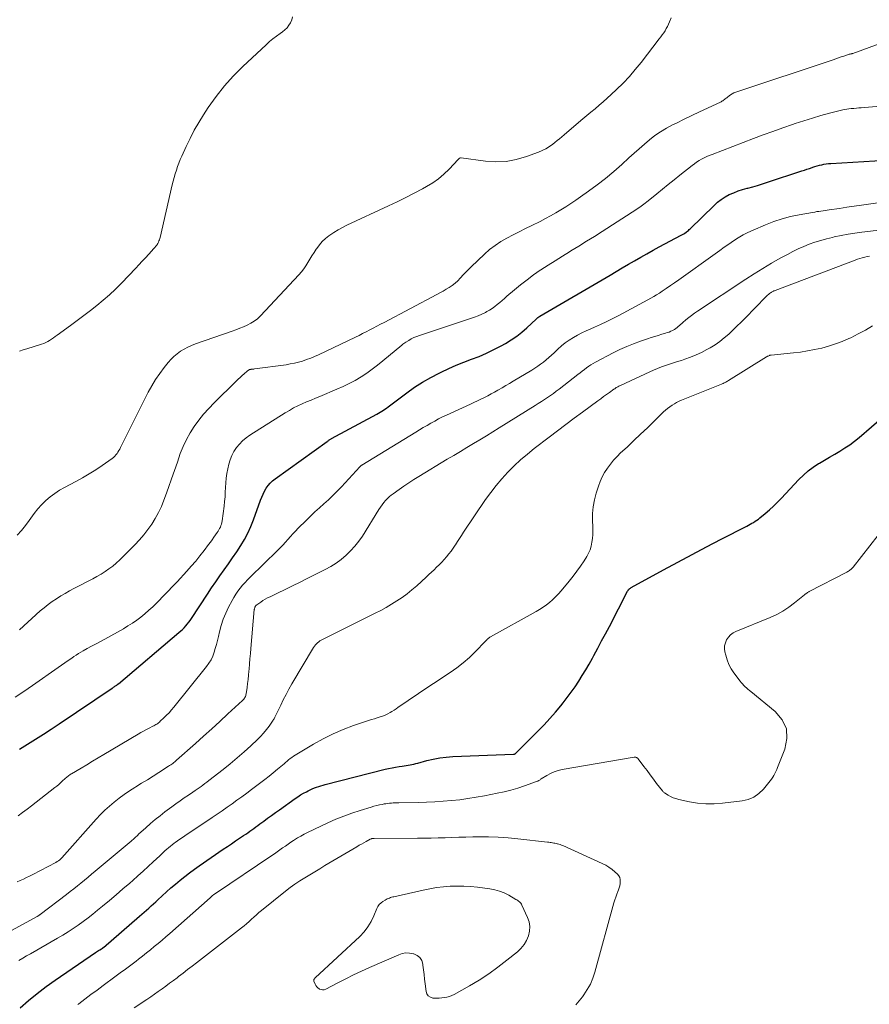
# Model space of a CAD drawing. Units: feet. Extents: x 2025000 to 2030043, y 540000 to 545001.
# Drawn here: x 2026451 to 2026606, y 541278 to 541457 of the extents above; entities that cross this region are included whole.
import ezdxf

# ---------------------------------------------------------------- set-up
doc = ezdxf.new("R2010")
doc.units = ezdxf.units.FT
doc.header["$LTSCALE"] = 100
doc.header["$MEASUREMENT"] = 0
doc.layers.add('CONTOUR INDEX', color=32, linetype='Continuous', lineweight=25)
doc.layers.add('CONTOUR INTERMEDIATE', color=40, linetype='Continuous', lineweight=15)

msp = doc.modelspace()

# ---------------------------------------------------------------- linework, layer by layer
at = {"layer": 'CONTOUR INDEX', "flags": 128}
for points, elevation in [([(2026451.41, 541324.03), (2026452.86, 541324.93), (2026454.31, 541325.83), (2026455.75, 541326.75), (2026457.18, 541327.68), (2026458.6, 541328.62), (2026468.23, 541335.09), (2026468.36, 541335.18), (2026468.49, 541335.27), (2026468.63, 541335.36), (2026468.76, 541335.45), (2026468.89, 541335.54), (2026468.96, 541335.59), (2026469.02, 541335.63), (2026469.08, 541335.68), (2026469.14, 541335.72), (2026469.2, 541335.77), (2026469.27, 541335.82), (2026469.33, 541335.87), (2026469.39, 541335.91), (2026480.42, 541345.22), (2026480.74, 541345.51), (2026481.06, 541345.8), (2026481.35, 541346.11), (2026481.64, 541346.42), (2026481.92, 541346.75), (2026482.19, 541347.09), (2026482.44, 541347.43), (2026482.68, 541347.79), (2026485.61, 541352.23), (2026486.36, 541353.34), (2026487.11, 541354.45), (2026487.87, 541355.55), (2026488.65, 541356.64), (2026488.66, 541356.66), (2026489.43, 541357.74), (2026490.19, 541358.83), (2026490.93, 541359.93), (2026491.67, 541361.04), (2026492.35, 541362.17), (2026492.98, 541363.33), (2026493.52, 541364.53), (2026494.01, 541365.76), (2026495.26, 541369.31), (2026495.47, 541369.87), (2026495.72, 541370.42), (2026495.99, 541370.95), (2026496.29, 541371.47), (2026496.64, 541371.96), (2026497.01, 541372.42), (2026497.44, 541372.82), (2026497.91, 541373.2), (2026507.37, 541379.98), (2026507.47, 541380.05), (2026507.58, 541380.12), (2026507.68, 541380.19), (2026507.78, 541380.26), (2026507.89, 541380.32), (2026508, 541380.39), (2026508.11, 541380.45), (2026508.21, 541380.51), (2026516.45, 541384.96), (2026516.75, 541385.13), (2026517.05, 541385.3), (2026517.34, 541385.49), (2026517.63, 541385.68), (2026517.91, 541385.87), (2026518.19, 541386.07), (2026518.47, 541386.27), (2026518.75, 541386.48), (2026521.9, 541388.85), (2026523.3, 541389.84), (2026524.74, 541390.77), (2026526.23, 541391.62), (2026527.75, 541392.41), (2026528.17, 541392.61), (2026529.52, 541393.24), (2026530.89, 541393.84), (2026532.27, 541394.4), (2026533.66, 541394.93), (2026535.04, 541395.47), (2026536.41, 541396.06), (2026537.75, 541396.71), (2026539.07, 541397.4), (2026539.85, 541397.83), (2026540.89, 541398.45), (2026541.89, 541399.13), (2026542.84, 541399.87), (2026543.76, 541400.67), (2026545.43, 541402.23), (2026545.48, 541402.28), (2026545.53, 541402.33), (2026545.58, 541402.38), (2026545.64, 541402.43), (2026545.69, 541402.47), (2026545.74, 541402.52), (2026545.8, 541402.56), (2026545.85, 541402.6), (2026545.92, 541402.64), (2026545.99, 541402.68), (2026546.05, 541402.72), (2026546.11, 541402.76), (2026558.89, 541410.27), (2026560, 541410.92), (2026561.11, 541411.57), (2026562.22, 541412.22), (2026563.34, 541412.87), (2026564.46, 541413.51), (2026565.58, 541414.14), (2026566.71, 541414.76), (2026567.84, 541415.37), (2026571.85, 541417.5), (2026572.07, 541417.63), (2026572.3, 541417.76), (2026572.51, 541417.91), (2026572.72, 541418.06), (2026572.81, 541418.12), (2026572.97, 541418.25), (2026573.13, 541418.38), (2026573.29, 541418.52), (2026573.44, 541418.67), (2026577.81, 541422.93), (2026578.45, 541423.5), (2026579.12, 541424.02), (2026579.84, 541424.48), (2026580.59, 541424.89), (2026581.38, 541425.24), (2026582.17, 541425.56), (2026582.99, 541425.83), (2026583.81, 541426.06), (2026583.95, 541426.09), (2026584.85, 541426.33), (2026585.74, 541426.58), (2026586.63, 541426.84), (2026587.52, 541427.13), (2026593.8, 541429.19), (2026594.26, 541429.35), (2026594.72, 541429.51), (2026595.19, 541429.67), (2026595.65, 541429.83), (2026595.77, 541429.88), (2026596.17, 541430.01), (2026596.58, 541430.14), (2026596.99, 541430.25), (2026597.4, 541430.34), (2026597.82, 541430.42), (2026598.24, 541430.49), (2026598.66, 541430.54), (2026599.09, 541430.57), (2026613.1, 541431.39)], 880), ([(2026451.49, 541276.98), (2026453.04, 541278.31), (2026454.62, 541279.59), (2026456.25, 541280.82), (2026457.91, 541282), (2026465.2, 541287), (2026465.39, 541287.13), (2026465.59, 541287.26), (2026465.79, 541287.39), (2026465.99, 541287.51), (2026466.31, 541287.7), (2026466.35, 541287.72), (2026466.4, 541287.75), (2026466.44, 541287.78), (2026466.49, 541287.81), (2026466.53, 541287.84), (2026466.57, 541287.88), (2026466.62, 541287.91), (2026466.66, 541287.94), (2026473.25, 541293.63), (2026473.67, 541294), (2026474.09, 541294.37), (2026474.51, 541294.74), (2026474.93, 541295.11), (2026475.35, 541295.49), (2026475.77, 541295.86), (2026476.18, 541296.24), (2026476.59, 541296.62), (2026477.35, 541297.33), (2026478.15, 541298.05), (2026478.96, 541298.77), (2026479.78, 541299.47), (2026480.61, 541300.17), (2026481.48, 541300.86), (2026482.34, 541301.52), (2026483.22, 541302.17), (2026484.11, 541302.8), (2026488.49, 541305.81), (2026489.23, 541306.32), (2026489.97, 541306.82), (2026490.71, 541307.32), (2026491.46, 541307.82), (2026492.19, 541308.31), (2026492.57, 541308.57), (2026492.94, 541308.82), (2026493.32, 541309.08), (2026493.69, 541309.35), (2026494.06, 541309.61), (2026494.43, 541309.88), (2026494.8, 541310.15), (2026495.16, 541310.42), (2026495.85, 541310.93), (2026496.56, 541311.45), (2026497.28, 541311.97), (2026497.99, 541312.49), (2026498.71, 541313), (2026501.56, 541315.02), (2026502.05, 541315.36), (2026502.56, 541315.68), (2026503.07, 541315.99), (2026503.6, 541316.28), (2026503.93, 541316.45), (2026504.3, 541316.63), (2026504.68, 541316.8), (2026505.06, 541316.95), (2026505.45, 541317.09), (2026505.85, 541317.22), (2026506.24, 541317.34), (2026506.64, 541317.45), (2026507.04, 541317.56), (2026517.94, 541320.36), (2026518.57, 541320.51), (2026519.2, 541320.64), (2026519.84, 541320.75), (2026520.47, 541320.85), (2026521.03, 541320.92), (2026521.39, 541320.98), (2026521.75, 541321.03), (2026522.11, 541321.09), (2026522.47, 541321.16), (2026522.83, 541321.23), (2026523.19, 541321.31), (2026523.54, 541321.4), (2026523.89, 541321.49), (2026525.52, 541321.94), (2026526.69, 541322.21), (2026527.87, 541322.44), (2026529.06, 541322.58), (2026530.26, 541322.67), (2026541.31, 541323.09), (2026541.39, 541323.1), (2026541.47, 541323.11), (2026541.54, 541323.15), (2026541.61, 541323.18), (2026541.68, 541323.23), (2026541.74, 541323.28), (2026541.81, 541323.34), (2026541.87, 541323.4), (2026542.59, 541324.14), (2026543.01, 541324.58), (2026543.43, 541325.01), (2026543.85, 541325.43), (2026544.28, 541325.86), (2026545.79, 541327.35), (2026546.87, 541328.45), (2026547.92, 541329.58), (2026548.94, 541330.74), (2026549.93, 541331.92), (2026550.35, 541332.44), (2026551.1, 541333.39), (2026551.83, 541334.36), (2026552.52, 541335.36), (2026553.19, 541336.37), (2026553.83, 541337.4), (2026554.46, 541338.43), (2026555.07, 541339.49), (2026555.66, 541340.55), (2026555.93, 541341.05), (2026556.64, 541342.37), (2026557.35, 541343.69), (2026558.05, 541345.01), (2026558.75, 541346.34), (2026562.08, 541352.74), (2026562.11, 541352.8), (2026562.15, 541352.86), (2026562.18, 541352.92), (2026562.22, 541352.97), (2026562.26, 541353.03), (2026562.3, 541353.08), (2026562.35, 541353.13), (2026562.4, 541353.18), (2026562.44, 541353.21), (2026562.51, 541353.27), (2026562.58, 541353.33), (2026562.66, 541353.38), (2026562.74, 541353.43), (2026568.58, 541356.62), (2026571.2, 541358.04), (2026573.82, 541359.44), (2026576.46, 541360.83), (2026579.1, 541362.2), (2026583.77, 541364.59), (2026584.08, 541364.76), (2026584.39, 541364.92), (2026584.69, 541365.1), (2026585, 541365.27), (2026585.3, 541365.46), (2026585.59, 541365.66), (2026585.87, 541365.86), (2026586.15, 541366.08), (2026587.14, 541366.9), (2026587.89, 541367.55), (2026588.62, 541368.22), (2026589.33, 541368.92), (2026590.03, 541369.63), (2026593.24, 541373.06), (2026594.06, 541373.87), (2026594.93, 541374.64), (2026595.86, 541375.32), (2026596.83, 541375.96), (2026596.98, 541376.05), (2026597.91, 541376.6), (2026598.84, 541377.15), (2026599.77, 541377.69), (2026600.7, 541378.23), (2026601.62, 541378.8), (2026602.51, 541379.39), (2026603.37, 541380.04), (2026604.2, 541380.72), (2026608.69, 541384.59)], 900)]:
    msp.add_lwpolyline(points, dxfattribs=dict(at, elevation=elevation))
at = {"layer": 'CONTOUR INTERMEDIATE', "flags": 128}
for points, elevation in [([(2026450.97, 541362.94), (2026451.75, 541363.78), (2026452.46, 541364.68), (2026453.14, 541365.61), (2026453.43, 541366.05), (2026454.05, 541366.9), (2026454.71, 541367.72), (2026455.42, 541368.49), (2026456.17, 541369.23), (2026456.97, 541369.91), (2026457.81, 541370.55), (2026458.69, 541371.12), (2026459.61, 541371.64), (2026461.62, 541372.68), (2026462.86, 541373.36), (2026464.09, 541374.07), (2026465.29, 541374.83), (2026466.46, 541375.62), (2026468.27, 541376.88), (2026468.51, 541377.08), (2026468.75, 541377.29), (2026468.95, 541377.53), (2026469.14, 541377.79), (2026469.31, 541378.06), (2026469.47, 541378.33), (2026469.63, 541378.61), (2026469.78, 541378.9), (2026474.81, 541388.93), (2026475.46, 541390.11), (2026476.15, 541391.27), (2026476.91, 541392.38), (2026477.72, 541393.46), (2026478.46, 541394.37), (2026478.97, 541394.94), (2026479.5, 541395.47), (2026480.09, 541395.95), (2026480.7, 541396.39), (2026481.35, 541396.79), (2026482.02, 541397.14), (2026482.71, 541397.45), (2026483.42, 541397.73), (2026490.08, 541400.07), (2026490.78, 541400.32), (2026491.48, 541400.58), (2026492.16, 541400.86), (2026492.85, 541401.15), (2026493.5, 541401.48), (2026494.12, 541401.86), (2026494.69, 541402.32), (2026495.23, 541402.82), (2026502.24, 541410.3), (2026502.7, 541410.83), (2026503.14, 541411.38), (2026503.53, 541411.95), (2026503.9, 541412.55), (2026504.26, 541413.16), (2026504.62, 541413.76), (2026505, 541414.35), (2026505.38, 541414.94), (2026505.49, 541415.11), (2026505.97, 541415.75), (2026506.49, 541416.34), (2026507.07, 541416.88), (2026507.7, 541417.38), (2026507.87, 541417.5), (2026508.62, 541418), (2026509.39, 541418.48), (2026510.19, 541418.91), (2026511, 541419.32), (2026518.58, 541422.84), (2026520.14, 541423.58), (2026521.69, 541424.34), (2026523.23, 541425.13), (2026524.75, 541425.95), (2026525.5, 541426.35), (2026526.6, 541427.03), (2026527.66, 541427.77), (2026528.64, 541428.6), (2026529.57, 541429.5), (2026531.24, 541431.28), (2026531.3, 541431.34), (2026531.36, 541431.4), (2026531.42, 541431.45), (2026531.49, 541431.5), (2026531.56, 541431.54), (2026531.64, 541431.57), (2026531.71, 541431.58), (2026531.79, 541431.58), (2026536.2, 541430.97), (2026538.09, 541430.86), (2026539.97, 541430.93), (2026541.82, 541431.27), (2026543.65, 541431.8), (2026545.84, 541432.61), (2026546.54, 541432.91), (2026547.21, 541433.25), (2026547.86, 541433.66), (2026548.48, 541434.1), (2026548.84, 541434.39), (2026549.26, 541434.72), (2026549.67, 541435.06), (2026550.09, 541435.4), (2026550.5, 541435.75), (2026553.16, 541438.02), (2026553.9, 541438.65), (2026554.65, 541439.28), (2026555.4, 541439.9), (2026556.15, 541440.51), (2026556.9, 541441.14), (2026557.64, 541441.77), (2026558.37, 541442.42), (2026559.08, 541443.08), (2026560.08, 541444.02), (2026561.26, 541445.19), (2026562.4, 541446.39), (2026563.48, 541447.65), (2026564.53, 541448.94), (2026567.84, 541453.25), (2026568.11, 541453.61), (2026568.38, 541453.97), (2026568.64, 541454.34), (2026568.89, 541454.71), (2026569.12, 541455.1), (2026569.34, 541455.49), (2026569.53, 541455.89), (2026569.7, 541456.31), (2026569.98, 541457.07)], 868), ([(2026451.39, 541396.4), (2026452.05, 541396.63), (2026452.71, 541396.84), (2026455.41, 541397.68), (2026455.8, 541397.82), (2026456.17, 541397.98), (2026456.53, 541398.17), (2026456.88, 541398.38), (2026457.22, 541398.61), (2026457.56, 541398.84), (2026457.9, 541399.08), (2026458.23, 541399.32), (2026460.68, 541401.11), (2026461.89, 541402.01), (2026463.09, 541402.91), (2026464.29, 541403.82), (2026465.48, 541404.74), (2026466.64, 541405.7), (2026467.77, 541406.68), (2026468.87, 541407.71), (2026469.93, 541408.77), (2026472.55, 541411.51), (2026473.14, 541412.13), (2026473.74, 541412.77), (2026474.32, 541413.4), (2026474.91, 541414.05), (2026475.85, 541415.09), (2026475.95, 541415.21), (2026476.06, 541415.34), (2026476.17, 541415.46), (2026476.28, 541415.58), (2026476.38, 541415.71), (2026476.47, 541415.84), (2026476.55, 541415.98), (2026476.63, 541416.13), (2026476.69, 541416.25), (2026476.78, 541416.46), (2026476.86, 541416.67), (2026476.93, 541416.89), (2026476.98, 541417.11), (2026479.19, 541426.7), (2026479.36, 541427.37), (2026479.53, 541428.03), (2026479.73, 541428.68), (2026479.94, 541429.34), (2026480.16, 541429.98), (2026480.4, 541430.62), (2026480.66, 541431.26), (2026480.93, 541431.88), (2026481.72, 541433.65), (2026482.43, 541435.13), (2026483.19, 541436.59), (2026484.01, 541438.02), (2026484.88, 541439.41), (2026485.76, 541440.75), (2026487.18, 541442.74), (2026488.68, 541444.66), (2026490.31, 541446.46), (2026492.03, 541448.2), (2026496.27, 541452.17), (2026496.89, 541452.72), (2026497.52, 541453.25), (2026498.18, 541453.74), (2026498.85, 541454.22), (2026499.27, 541454.51), (2026499.71, 541454.86), (2026500.1, 541455.24), (2026500.43, 541455.69), (2026500.72, 541456.17), (2026500.94, 541456.69), (2026501.11, 541457.23)], 864), ([(2026451.42, 541345.75), (2026455.18, 541349.15), (2026455.88, 541349.75), (2026456.6, 541350.33), (2026457.35, 541350.87), (2026458.11, 541351.39), (2026458.89, 541351.88), (2026459.69, 541352.36), (2026460.49, 541352.81), (2026461.31, 541353.24), (2026464.74, 541355), (2026465.49, 541355.41), (2026466.24, 541355.85), (2026466.96, 541356.31), (2026467.66, 541356.8), (2026468.35, 541357.33), (2026469.01, 541357.87), (2026469.65, 541358.45), (2026470.27, 541359.05), (2026472.38, 541361.19), (2026473.21, 541362.08), (2026474.01, 541363), (2026474.76, 541363.97), (2026475.47, 541364.96), (2026476.11, 541366), (2026476.7, 541367.07), (2026477.21, 541368.17), (2026477.66, 541369.3), (2026477.94, 541370.08), (2026478.49, 541371.62), (2026479.04, 541373.16), (2026479.58, 541374.7), (2026480.13, 541376.24), (2026480.66, 541377.77), (2026481.18, 541379.07), (2026481.76, 541380.33), (2026482.45, 541381.55), (2026483.2, 541382.73), (2026484.04, 541383.86), (2026484.91, 541384.96), (2026485.84, 541386), (2026486.82, 541387.01), (2026490.85, 541390.97), (2026491.2, 541391.31), (2026491.55, 541391.64), (2026491.9, 541391.97), (2026492.26, 541392.29), (2026492.82, 541392.79), (2026492.9, 541392.85), (2026492.99, 541392.91), (2026493.08, 541392.96), (2026493.17, 541393.01), (2026493.27, 541393.05), (2026493.37, 541393.08), (2026493.48, 541393.1), (2026493.58, 541393.12), (2026493.64, 541393.12), (2026493.78, 541393.14), (2026493.91, 541393.15), (2026494.05, 541393.17), (2026494.19, 541393.19), (2026499.9, 541393.95), (2026500.66, 541394.08), (2026501.43, 541394.22), (2026502.18, 541394.41), (2026502.93, 541394.62), (2026503.66, 541394.87), (2026504.39, 541395.13), (2026505.11, 541395.43), (2026505.82, 541395.75), (2026512.53, 541398.95), (2026513.19, 541399.27), (2026513.84, 541399.6), (2026514.5, 541399.93), (2026515.15, 541400.27), (2026515.79, 541400.61), (2026516.44, 541400.96), (2026517.09, 541401.3), (2026517.74, 541401.64), (2026527.33, 541406.7), (2026527.91, 541407.01), (2026528.49, 541407.33), (2026529.05, 541407.67), (2026529.62, 541408.01), (2026530.16, 541408.38), (2026530.67, 541408.78), (2026531.15, 541409.23), (2026531.6, 541409.7), (2026531.65, 541409.76), (2026532.12, 541410.28), (2026532.6, 541410.79), (2026533.09, 541411.29), (2026533.59, 541411.77), (2026536.01, 541414.06), (2026536.96, 541414.88), (2026537.96, 541415.66), (2026539.01, 541416.34), (2026540.1, 541416.97), (2026541.23, 541417.56), (2026542.35, 541418.14), (2026543.49, 541418.71), (2026544.62, 541419.27), (2026546.16, 541420.03), (2026547.12, 541420.52), (2026548.07, 541421.03), (2026549.01, 541421.56), (2026549.93, 541422.11), (2026550.85, 541422.69), (2026551.75, 541423.27), (2026552.64, 541423.87), (2026553.53, 541424.49), (2026554.95, 541425.5), (2026556.52, 541426.66), (2026558.06, 541427.85), (2026559.55, 541429.1), (2026561.02, 541430.39), (2026562.31, 541431.57), (2026563.24, 541432.41), (2026564.17, 541433.24), (2026565.12, 541434.05), (2026566.08, 541434.86), (2026567.06, 541435.62), (2026568.08, 541436.33), (2026569.15, 541436.97), (2026570.25, 541437.56), (2026570.98, 541437.91), (2026572.38, 541438.59), (2026573.79, 541439.27), (2026575.19, 541439.94), (2026576.6, 541440.61), (2026579.08, 541441.79), (2026579.24, 541441.87), (2026579.4, 541441.97), (2026579.55, 541442.07), (2026579.7, 541442.18), (2026579.85, 541442.29), (2026579.99, 541442.41), (2026580.13, 541442.52), (2026580.28, 541442.64), (2026580.54, 541442.85), (2026580.82, 541443.05), (2026581.11, 541443.23), (2026581.43, 541443.38), (2026581.75, 541443.51), (2026599.49, 541449.44), (2026599.98, 541449.6), (2026600.47, 541449.76), (2026600.96, 541449.93), (2026601.45, 541450.1), (2026602.38, 541450.42), (2026602.4, 541450.42), (2026602.42, 541450.43), (2026602.44, 541450.43), (2026602.46, 541450.44), (2026602.54, 541450.45), (2026602.56, 541450.46), (2026602.57, 541450.46), (2026602.59, 541450.46), (2026602.61, 541450.46), (2026602.73, 541450.48), (2026602.81, 541450.5), (2026602.89, 541450.51), (2026602.96, 541450.54), (2026603.04, 541450.56), (2026607.84, 541452.33)], 872), ([(2026450.6, 541333.45), (2026452.2, 541334.51), (2026453.78, 541335.59), (2026458.43, 541338.85), (2026459.04, 541339.28), (2026459.66, 541339.71), (2026460.27, 541340.14), (2026460.89, 541340.57), (2026461.29, 541340.85), (2026461.71, 541341.13), (2026462.14, 541341.4), (2026462.57, 541341.66), (2026463.01, 541341.91), (2026463.72, 541342.3), (2026464.52, 541342.73), (2026465.32, 541343.17), (2026466.12, 541343.61), (2026466.92, 541344.05), (2026470.3, 541345.93), (2026471.12, 541346.42), (2026471.93, 541346.93), (2026472.72, 541347.47), (2026473.48, 541348.04), (2026474.22, 541348.65), (2026474.95, 541349.27), (2026475.66, 541349.92), (2026476.35, 541350.58), (2026476.72, 541350.95), (2026477.57, 541351.82), (2026478.42, 541352.7), (2026479.26, 541353.58), (2026480.09, 541354.48), (2026481.84, 541356.39), (2026482.66, 541357.3), (2026483.46, 541358.23), (2026484.23, 541359.18), (2026484.98, 541360.15), (2026485.81, 541361.24), (2026486.13, 541361.68), (2026486.46, 541362.11), (2026486.77, 541362.56), (2026487.08, 541363), (2026487.37, 541363.42), (2026487.53, 541363.66), (2026487.68, 541363.91), (2026487.82, 541364.16), (2026487.95, 541364.42), (2026488.06, 541364.69), (2026488.16, 541364.96), (2026488.23, 541365.24), (2026488.28, 541365.52), (2026488.62, 541368.2), (2026488.72, 541369.05), (2026488.8, 541369.91), (2026488.85, 541370.76), (2026488.89, 541371.62), (2026488.94, 541372.48), (2026489.02, 541373.33), (2026489.14, 541374.18), (2026489.31, 541375.03), (2026489.49, 541375.87), (2026489.72, 541376.67), (2026490.02, 541377.44), (2026490.42, 541378.16), (2026490.88, 541378.86), (2026491.42, 541379.5), (2026492, 541380.09), (2026492.64, 541380.62), (2026493.33, 541381.11), (2026499.76, 541385.2), (2026500.51, 541385.65), (2026501.28, 541386.08), (2026502.06, 541386.47), (2026502.85, 541386.83), (2026503.66, 541387.18), (2026504.46, 541387.52), (2026505.27, 541387.86), (2026506.08, 541388.19), (2026509.18, 541389.48), (2026510.31, 541389.98), (2026511.42, 541390.51), (2026512.5, 541391.1), (2026513.56, 541391.73), (2026514.59, 541392.41), (2026515.6, 541393.11), (2026516.58, 541393.86), (2026517.54, 541394.64), (2026520.96, 541397.52), (2026521.14, 541397.67), (2026521.33, 541397.81), (2026521.52, 541397.94), (2026521.72, 541398.06), (2026522.24, 541398.38), (2026522.71, 541398.64), (2026523.19, 541398.88), (2026523.69, 541399.08), (2026524.2, 541399.27), (2026533.5, 541402.33), (2026534.18, 541402.57), (2026534.86, 541402.84), (2026535.53, 541403.13), (2026536.18, 541403.45), (2026536.46, 541403.6), (2026536.96, 541403.88), (2026537.44, 541404.18), (2026537.91, 541404.52), (2026538.35, 541404.88), (2026538.79, 541405.26), (2026539.23, 541405.63), (2026539.67, 541406.01), (2026540.1, 541406.39), (2026541.47, 541407.56), (2026542.61, 541408.51), (2026543.77, 541409.42), (2026544.96, 541410.29), (2026546.18, 541411.12), (2026546.29, 541411.2), (2026547.59, 541412.04), (2026548.89, 541412.87), (2026550.21, 541413.69), (2026551.52, 541414.5), (2026551.75, 541414.64), (2026553.18, 541415.51), (2026554.6, 541416.4), (2026556.02, 541417.29), (2026557.43, 541418.2), (2026563.75, 541422.27), (2026564.01, 541422.45), (2026564.27, 541422.62), (2026564.53, 541422.8), (2026564.79, 541422.98), (2026565.05, 541423.17), (2026565.3, 541423.35), (2026565.55, 541423.55), (2026565.79, 541423.75), (2026567.38, 541425.06), (2026568.43, 541425.91), (2026569.47, 541426.76), (2026570.52, 541427.6), (2026571.57, 541428.44), (2026573.8, 541430.21), (2026574.22, 541430.52), (2026574.64, 541430.82), (2026575.09, 541431.09), (2026575.54, 541431.35), (2026576, 541431.59), (2026576.48, 541431.82), (2026576.95, 541432.03), (2026577.44, 541432.22), (2026584.96, 541435.08), (2026586.73, 541435.74), (2026588.51, 541436.39), (2026590.3, 541437.03), (2026592.09, 541437.66), (2026592.6, 541437.83), (2026594.15, 541438.34), (2026595.7, 541438.82), (2026597.26, 541439.27), (2026598.83, 541439.68), (2026601.22, 541440.29), (2026601.6, 541440.37), (2026601.98, 541440.44), (2026602.36, 541440.5), (2026602.75, 541440.54), (2026602.84, 541440.54), (2026603.27, 541440.58), (2026603.71, 541440.61), (2026604.14, 541440.65), (2026604.57, 541440.69), (2026611.36, 541441.28)], 876), ([(2026451.14, 541311.9), (2026451.96, 541312.49), (2026452.77, 541313.09), (2026453.57, 541313.7), (2026457.81, 541317.01), (2026458.18, 541317.31), (2026458.54, 541317.61), (2026458.89, 541317.92), (2026459.24, 541318.24), (2026459.65, 541318.62), (2026459.79, 541318.75), (2026459.93, 541318.88), (2026460.08, 541319), (2026460.23, 541319.12), (2026460.39, 541319.24), (2026460.54, 541319.35), (2026460.7, 541319.45), (2026460.87, 541319.55), (2026462.6, 541320.58), (2026463.63, 541321.19), (2026464.66, 541321.8), (2026465.69, 541322.41), (2026466.72, 541323.03), (2026472.97, 541326.74), (2026473.48, 541327.03), (2026473.98, 541327.31), (2026474.49, 541327.58), (2026475.01, 541327.85), (2026475.68, 541328.19), (2026475.86, 541328.28), (2026476.03, 541328.38), (2026476.21, 541328.48), (2026476.38, 541328.59), (2026476.55, 541328.7), (2026476.71, 541328.82), (2026476.87, 541328.95), (2026477.02, 541329.09), (2026477.69, 541329.72), (2026478.17, 541330.18), (2026478.63, 541330.65), (2026479.07, 541331.15), (2026479.49, 541331.65), (2026485.45, 541339.03), (2026485.88, 541339.63), (2026486.26, 541340.26), (2026486.57, 541340.93), (2026486.82, 541341.63), (2026487.03, 541342.35), (2026487.23, 541343.07), (2026487.41, 541343.79), (2026487.59, 541344.51), (2026487.8, 541345.38), (2026488.12, 541346.53), (2026488.49, 541347.66), (2026488.95, 541348.76), (2026489.45, 541349.83), (2026490.07, 541351.03), (2026490.4, 541351.63), (2026490.75, 541352.2), (2026491.14, 541352.76), (2026491.55, 541353.3), (2026491.99, 541353.82), (2026492.44, 541354.33), (2026492.91, 541354.83), (2026493.39, 541355.31), (2026498.36, 541360.16), (2026498.84, 541360.65), (2026499.32, 541361.15), (2026499.78, 541361.65), (2026500.24, 541362.17), (2026500.69, 541362.69), (2026501.15, 541363.2), (2026501.62, 541363.7), (2026502.1, 541364.19), (2026503.54, 541365.63), (2026504.33, 541366.41), (2026505.14, 541367.17), (2026505.97, 541367.92), (2026506.8, 541368.65), (2026507.63, 541369.39), (2026508.44, 541370.15), (2026509.23, 541370.94), (2026509.99, 541371.74), (2026513.34, 541375.37), (2026513.38, 541375.42), (2026513.42, 541375.46), (2026513.47, 541375.5), (2026513.51, 541375.54), (2026513.56, 541375.58), (2026513.61, 541375.61), (2026513.66, 541375.65), (2026513.71, 541375.68), (2026523.52, 541381.67), (2026524.21, 541382.09), (2026524.89, 541382.5), (2026525.58, 541382.91), (2026526.27, 541383.31), (2026526.97, 541383.7), (2026527.68, 541384.08), (2026528.39, 541384.44), (2026529.12, 541384.78), (2026533.47, 541386.78), (2026534.11, 541387.08), (2026534.74, 541387.38), (2026535.37, 541387.68), (2026536, 541387.99), (2026536.62, 541388.31), (2026537.24, 541388.63), (2026537.85, 541388.97), (2026538.46, 541389.31), (2026538.58, 541389.38), (2026539.25, 541389.77), (2026539.91, 541390.16), (2026540.57, 541390.55), (2026541.23, 541390.94), (2026544.63, 541392.97), (2026545.18, 541393.31), (2026545.71, 541393.67), (2026546.24, 541394.05), (2026546.75, 541394.44), (2026547.25, 541394.85), (2026547.74, 541395.27), (2026548.23, 541395.7), (2026548.7, 541396.14), (2026549.39, 541396.79), (2026550.05, 541397.38), (2026550.74, 541397.93), (2026551.46, 541398.43), (2026552.21, 541398.9), (2026552.98, 541399.33), (2026553.76, 541399.74), (2026554.56, 541400.12), (2026555.37, 541400.49), (2026556.02, 541400.76), (2026557.15, 541401.27), (2026558.28, 541401.79), (2026559.38, 541402.34), (2026560.48, 541402.91), (2026565.75, 541405.74), (2026566.28, 541406.04), (2026566.82, 541406.35), (2026567.34, 541406.67), (2026567.86, 541406.99), (2026568.36, 541407.32), (2026569.12, 541407.82), (2026569.88, 541408.33), (2026570.63, 541408.85), (2026571.37, 541409.37), (2026578.02, 541414.13), (2026578.85, 541414.73), (2026579.68, 541415.32), (2026580.52, 541415.9), (2026581.35, 541416.49), (2026582.2, 541417.05), (2026583.08, 541417.57), (2026583.98, 541418.03), (2026584.91, 541418.45), (2026587.15, 541419.4), (2026588.66, 541419.98), (2026590.18, 541420.48), (2026591.74, 541420.89), (2026593.32, 541421.23), (2026595.75, 541421.67), (2026596.13, 541421.73), (2026596.51, 541421.8), (2026596.89, 541421.85), (2026597.26, 541421.91), (2026597.64, 541421.96), (2026598.02, 541422.01), (2026598.4, 541422.07), (2026598.78, 541422.12), (2026600.67, 541422.39), (2026601.99, 541422.59), (2026603.31, 541422.78), (2026604.63, 541422.97), (2026605.95, 541423.16), (2026618.39, 541424.99)], 884), ([(2026450.94, 541299.85), (2026451.52, 541300.11), (2026452.1, 541300.38), (2026452.67, 541300.65), (2026453.23, 541300.93), (2026453.8, 541301.22), (2026457.98, 541303.4), (2026458.08, 541303.46), (2026458.17, 541303.51), (2026458.26, 541303.56), (2026458.35, 541303.62), (2026458.49, 541303.71), (2026458.51, 541303.72), (2026458.53, 541303.74), (2026458.55, 541303.75), (2026458.57, 541303.76), (2026458.69, 541303.85), (2026458.75, 541303.9), (2026458.86, 541304.01), (2026458.91, 541304.06), (2026458.96, 541304.11), (2026459.02, 541304.17), (2026459.07, 541304.22), (2026465.35, 541311.27), (2026466.13, 541312.1), (2026466.93, 541312.9), (2026467.78, 541313.67), (2026468.65, 541314.4), (2026469.55, 541315.1), (2026470.47, 541315.77), (2026471.41, 541316.41), (2026472.37, 541317.03), (2026472.55, 541317.14), (2026473.61, 541317.8), (2026474.67, 541318.45), (2026475.72, 541319.12), (2026476.78, 541319.79), (2026478.53, 541320.9), (2026478.72, 541321.03), (2026478.91, 541321.16), (2026479.1, 541321.29), (2026479.28, 541321.43), (2026479.47, 541321.57), (2026479.64, 541321.72), (2026479.82, 541321.86), (2026479.99, 541322.01), (2026483.4, 541325.05), (2026484.89, 541326.38), (2026486.37, 541327.72), (2026487.85, 541329.06), (2026489.32, 541330.41), (2026492, 541332.88), (2026492.12, 541333), (2026492.24, 541333.13), (2026492.33, 541333.28), (2026492.42, 541333.42), (2026492.5, 541333.58), (2026492.56, 541333.74), (2026492.6, 541333.91), (2026492.64, 541334.08), (2026492.81, 541335.22), (2026492.91, 541335.96), (2026493, 541336.71), (2026493.08, 541337.46), (2026493.15, 541338.2), (2026493.18, 541338.58), (2026493.26, 541339.52), (2026493.34, 541340.45), (2026493.42, 541341.39), (2026493.5, 541342.33), (2026494.13, 541349.41), (2026494.15, 541349.51), (2026494.17, 541349.62), (2026494.2, 541349.72), (2026494.23, 541349.82), (2026494.26, 541349.9), (2026494.29, 541349.95), (2026494.32, 541350.01), (2026494.35, 541350.06), (2026494.39, 541350.11), (2026494.43, 541350.15), (2026494.47, 541350.19), (2026494.52, 541350.23), (2026494.57, 541350.27), (2026495.29, 541350.76), (2026495.7, 541351.03), (2026496.13, 541351.28), (2026496.56, 541351.52), (2026497, 541351.75), (2026501.11, 541353.73), (2026502.45, 541354.38), (2026503.78, 541355.04), (2026505.11, 541355.7), (2026506.44, 541356.38), (2026507.03, 541356.68), (2026508.03, 541357.24), (2026509.01, 541357.86), (2026509.94, 541358.54), (2026510.83, 541359.28), (2026511.66, 541360.08), (2026512.44, 541360.92), (2026513.14, 541361.83), (2026513.8, 541362.79), (2026516.81, 541367.64), (2026517.09, 541368.06), (2026517.38, 541368.47), (2026517.69, 541368.86), (2026518.02, 541369.25), (2026518.12, 541369.36), (2026518.42, 541369.67), (2026518.73, 541369.96), (2026519.06, 541370.23), (2026519.4, 541370.49), (2026520.47, 541371.25), (2026521.36, 541371.86), (2026522.27, 541372.47), (2026523.18, 541373.05), (2026524.1, 541373.62), (2026529.26, 541376.75), (2026530.44, 541377.46), (2026531.63, 541378.17), (2026532.81, 541378.88), (2026534, 541379.59), (2026535.19, 541380.3), (2026536.37, 541381.02), (2026537.55, 541381.74), (2026538.72, 541382.47), (2026545.26, 541386.54), (2026545.82, 541386.89), (2026546.38, 541387.25), (2026546.93, 541387.61), (2026547.48, 541387.98), (2026548.02, 541388.35), (2026548.56, 541388.73), (2026549.09, 541389.13), (2026549.62, 541389.53), (2026553.02, 541392.18), (2026553.41, 541392.48), (2026553.8, 541392.78), (2026554.2, 541393.08), (2026554.59, 541393.38), (2026555, 541393.66), (2026555.41, 541393.93), (2026555.83, 541394.18), (2026556.26, 541394.42), (2026559.47, 541396.09), (2026560.69, 541396.69), (2026561.92, 541397.25), (2026563.17, 541397.75), (2026564.44, 541398.22), (2026565.71, 541398.66), (2026566.36, 541398.88), (2026567.01, 541399.09), (2026567.66, 541399.29), (2026568.32, 541399.49), (2026568.97, 541399.68), (2026569.3, 541399.78), (2026569.62, 541399.9), (2026569.94, 541400.04), (2026570.25, 541400.18), (2026570.36, 541400.24), (2026570.61, 541400.38), (2026570.84, 541400.53), (2026571.07, 541400.71), (2026571.28, 541400.89), (2026571.49, 541401.08), (2026571.7, 541401.28), (2026571.92, 541401.46), (2026572.14, 541401.65), (2026572.69, 541402.12), (2026573.2, 541402.53), (2026573.71, 541402.92), (2026574.23, 541403.3), (2026574.77, 541403.67), (2026583.57, 541409.51), (2026585.11, 541410.51), (2026586.67, 541411.48), (2026588.26, 541412.41), (2026589.86, 541413.31), (2026591.15, 541414.01), (2026592.13, 541414.52), (2026593.12, 541415), (2026594.12, 541415.44), (2026595.14, 541415.85), (2026596.18, 541416.22), (2026597.23, 541416.57), (2026598.29, 541416.86), (2026599.35, 541417.12), (2026599.69, 541417.2), (2026600.94, 541417.46), (2026602.19, 541417.69), (2026603.45, 541417.89), (2026604.71, 541418.06), (2026615.63, 541419.36)], 888), ([(2026449.37, 541290.72), (2026454.62, 541293.6), (2026454.69, 541293.64), (2026454.76, 541293.68), (2026454.83, 541293.72), (2026454.89, 541293.76), (2026454.96, 541293.81), (2026455.03, 541293.85), (2026455.09, 541293.9), (2026455.16, 541293.95), (2026459.94, 541297.59), (2026460.61, 541298.1), (2026461.27, 541298.61), (2026461.93, 541299.13), (2026462.58, 541299.66), (2026463.23, 541300.18), (2026463.88, 541300.72), (2026464.52, 541301.25), (2026465.17, 541301.79), (2026471.73, 541307.3), (2026471.9, 541307.45), (2026472.07, 541307.6), (2026472.24, 541307.75), (2026472.41, 541307.9), (2026472.58, 541308.06), (2026472.74, 541308.21), (2026472.91, 541308.37), (2026473.08, 541308.52), (2026474.4, 541309.73), (2026475.24, 541310.48), (2026476.09, 541311.2), (2026476.97, 541311.91), (2026477.86, 541312.59), (2026479.1, 541313.51), (2026479.86, 541314.06), (2026480.62, 541314.61), (2026481.38, 541315.14), (2026482.16, 541315.67), (2026482.97, 541316.22), (2026483.34, 541316.47), (2026483.7, 541316.72), (2026484.07, 541316.97), (2026484.43, 541317.23), (2026484.79, 541317.49), (2026485.14, 541317.75), (2026485.49, 541318.02), (2026485.85, 541318.29), (2026488.46, 541320.32), (2026489.75, 541321.35), (2026491.02, 541322.41), (2026492.26, 541323.5), (2026493.48, 541324.61), (2026494.7, 541325.76), (2026495.28, 541326.33), (2026495.82, 541326.93), (2026496.33, 541327.56), (2026496.81, 541328.21), (2026497.56, 541329.3), (2026497.64, 541329.42), (2026497.72, 541329.55), (2026497.79, 541329.68), (2026497.85, 541329.81), (2026497.92, 541329.94), (2026497.98, 541330.08), (2026498.05, 541330.21), (2026498.11, 541330.34), (2026498.93, 541332.04), (2026499.41, 541333.01), (2026499.91, 541333.97), (2026500.44, 541334.93), (2026500.98, 541335.87), (2026504.92, 541342.53), (2026505.07, 541342.76), (2026505.24, 541342.98), (2026505.43, 541343.18), (2026505.63, 541343.37), (2026505.85, 541343.54), (2026506.07, 541343.71), (2026506.31, 541343.85), (2026506.55, 541343.98), (2026516.12, 541348.74), (2026517.14, 541349.26), (2026518.14, 541349.81), (2026519.12, 541350.39), (2026520.09, 541350.98), (2026521.03, 541351.62), (2026521.95, 541352.29), (2026522.83, 541353.01), (2026523.69, 541353.75), (2026525.41, 541355.33), (2026525.89, 541355.77), (2026526.37, 541356.21), (2026526.84, 541356.66), (2026527.32, 541357.1), (2026527.78, 541357.56), (2026528.24, 541358.02), (2026528.68, 541358.5), (2026529.11, 541358.98), (2026529.13, 541359.01), (2026529.55, 541359.52), (2026529.96, 541360.05), (2026530.34, 541360.59), (2026530.7, 541361.15), (2026530.72, 541361.18), (2026531.09, 541361.76), (2026531.46, 541362.34), (2026531.83, 541362.91), (2026532.22, 541363.48), (2026536.24, 541369.41), (2026537.17, 541370.72), (2026538.16, 541371.99), (2026539.2, 541373.21), (2026540.29, 541374.4), (2026541.44, 541375.54), (2026542.61, 541376.64), (2026543.84, 541377.68), (2026545.09, 541378.7), (2026547.81, 541380.8), (2026549.32, 541381.95), (2026550.82, 541383.09), (2026552.34, 541384.22), (2026553.86, 541385.34), (2026556.64, 541387.37), (2026557.18, 541387.76), (2026557.71, 541388.15), (2026558.25, 541388.53), (2026558.79, 541388.92), (2026559.58, 541389.49), (2026559.72, 541389.59), (2026559.87, 541389.69), (2026560.01, 541389.78), (2026560.16, 541389.86), (2026560.31, 541389.95), (2026560.46, 541390.03), (2026560.61, 541390.1), (2026560.77, 541390.18), (2026566.12, 541392.67), (2026566.81, 541392.98), (2026567.52, 541393.27), (2026568.23, 541393.54), (2026568.95, 541393.8), (2026569.68, 541394.04), (2026570.4, 541394.27), (2026571.13, 541394.51), (2026571.86, 541394.74), (2026572.5, 541394.95), (2026573.54, 541395.31), (2026574.56, 541395.72), (2026575.55, 541396.19), (2026576.52, 541396.7), (2026577.12, 541397.04), (2026578.01, 541397.59), (2026578.87, 541398.17), (2026579.68, 541398.82), (2026580.47, 541399.51), (2026581.22, 541400.23), (2026581.98, 541400.96), (2026582.72, 541401.69), (2026583.46, 541402.43), (2026587.21, 541406.27), (2026587.37, 541406.43), (2026587.55, 541406.59), (2026587.72, 541406.74), (2026587.91, 541406.88), (2026588.08, 541407.01), (2026588.18, 541407.08), (2026588.28, 541407.15), (2026588.39, 541407.21), (2026588.5, 541407.27), (2026588.61, 541407.32), (2026588.72, 541407.38), (2026588.83, 541407.42), (2026588.94, 541407.47), (2026603.51, 541412.98), (2026603.93, 541413.13), (2026604.36, 541413.28), (2026604.79, 541413.4), (2026605.23, 541413.52), (2026605.67, 541413.62), (2026606.11, 541413.69)], 892), ([(2026451.27, 541285.57), (2026451.97, 541285.99), (2026452.68, 541286.4), (2026453.39, 541286.81), (2026458.32, 541289.62), (2026459.28, 541290.19), (2026460.23, 541290.77), (2026461.16, 541291.38), (2026462.08, 541292.01), (2026462.98, 541292.66), (2026463.87, 541293.32), (2026464.75, 541294.01), (2026465.61, 541294.71), (2026466.5, 541295.45), (2026467.75, 541296.5), (2026468.99, 541297.54), (2026470.22, 541298.6), (2026471.45, 541299.66), (2026472.01, 541300.15), (2026472.95, 541300.98), (2026473.88, 541301.81), (2026474.81, 541302.66), (2026475.72, 541303.51), (2026476.92, 541304.63), (2026477.23, 541304.92), (2026477.55, 541305.22), (2026477.87, 541305.51), (2026478.19, 541305.8), (2026478.52, 541306.09), (2026478.85, 541306.37), (2026479.19, 541306.63), (2026479.53, 541306.9), (2026479.71, 541307.03), (2026480.15, 541307.35), (2026480.59, 541307.66), (2026481.04, 541307.97), (2026481.49, 541308.27), (2026486.45, 541311.59), (2026487.36, 541312.2), (2026488.27, 541312.82), (2026489.17, 541313.45), (2026490.07, 541314.08), (2026490.96, 541314.72), (2026491.85, 541315.37), (2026492.74, 541316.02), (2026493.62, 541316.67), (2026495.29, 541317.92), (2026496.06, 541318.51), (2026496.83, 541319.11), (2026497.58, 541319.72), (2026498.33, 541320.35), (2026499.26, 541321.13), (2026499.54, 541321.37), (2026499.82, 541321.6), (2026500.09, 541321.84), (2026500.37, 541322.07), (2026500.65, 541322.3), (2026500.94, 541322.52), (2026501.24, 541322.72), (2026501.55, 541322.91), (2026504.92, 541324.94), (2026506.67, 541325.91), (2026508.46, 541326.81), (2026510.3, 541327.59), (2026512.17, 541328.29), (2026514.94, 541329.22), (2026515.46, 541329.39), (2026515.99, 541329.56), (2026516.51, 541329.73), (2026517.04, 541329.89), (2026517.27, 541329.96), (2026517.67, 541330.1), (2026518.07, 541330.26), (2026518.45, 541330.45), (2026518.83, 541330.66), (2026519.19, 541330.89), (2026519.56, 541331.12), (2026519.92, 541331.36), (2026520.27, 541331.6), (2026523.99, 541334.14), (2026525.36, 541335.06), (2026526.74, 541335.98), (2026528.12, 541336.89), (2026529.5, 541337.79), (2026529.79, 541337.97), (2026531, 541338.81), (2026532.17, 541339.71), (2026533.27, 541340.69), (2026534.33, 541341.72), (2026536.18, 541343.65), (2026536.28, 541343.75), (2026536.39, 541343.86), (2026536.49, 541343.96), (2026536.6, 541344.06), (2026536.62, 541344.07), (2026536.74, 541344.18), (2026536.87, 541344.27), (2026537, 541344.36), (2026537.14, 541344.44), (2026545.42, 541349.04), (2026546.06, 541349.42), (2026546.68, 541349.82), (2026547.29, 541350.25), (2026547.87, 541350.71), (2026548.43, 541351.2), (2026548.97, 541351.7), (2026549.48, 541352.24), (2026549.97, 541352.8), (2026551.43, 541354.56), (2026552.15, 541355.46), (2026552.85, 541356.38), (2026553.51, 541357.33), (2026554.15, 541358.29), (2026554.63, 541359.05), (2026554.97, 541359.66), (2026555.24, 541360.3), (2026555.44, 541360.96), (2026555.58, 541361.64), (2026555.66, 541362.34), (2026555.72, 541363.05), (2026555.74, 541363.75), (2026555.73, 541364.45), (2026555.69, 541365.59), (2026555.71, 541366.86), (2026555.82, 541368.11), (2026556.05, 541369.35), (2026556.37, 541370.58), (2026556.76, 541371.85), (2026557.08, 541372.72), (2026557.45, 541373.56), (2026557.89, 541374.36), (2026558.39, 541375.14), (2026558.94, 541375.87), (2026559.53, 541376.59), (2026560.16, 541377.26), (2026560.81, 541377.91), (2026561.97, 541378.98), (2026563.21, 541380.14), (2026564.45, 541381.31), (2026565.68, 541382.48), (2026566.9, 541383.66), (2026568.63, 541385.35), (2026568.99, 541385.69), (2026569.36, 541386), (2026569.76, 541386.3), (2026570.16, 541386.58), (2026570.58, 541386.84), (2026571, 541387.08), (2026571.45, 541387.3), (2026571.9, 541387.5), (2026579.14, 541390.42), (2026579.31, 541390.49), (2026579.48, 541390.56), (2026579.64, 541390.64), (2026579.81, 541390.71), (2026579.97, 541390.79), (2026580.13, 541390.88), (2026580.28, 541390.97), (2026580.44, 541391.06), (2026587.36, 541395.36), (2026587.46, 541395.42), (2026587.56, 541395.48), (2026587.66, 541395.53), (2026587.77, 541395.59), (2026587.88, 541395.63), (2026587.99, 541395.67), (2026588.1, 541395.7), (2026588.21, 541395.71), (2026592.25, 541396.1), (2026593.55, 541396.26), (2026594.84, 541396.45), (2026596.12, 541396.7), (2026597.4, 541396.99), (2026598.66, 541397.35), (2026599.9, 541397.74), (2026601.13, 541398.2), (2026602.33, 541398.71), (2026602.71, 541398.87), (2026604.06, 541399.54), (2026605.39, 541400.25), (2026606.67, 541401.05)], 896), ([(2026462.01, 541277.55), (2026462.17, 541277.67), (2026463.28, 541278.52), (2026464.4, 541279.37), (2026465.53, 541280.2), (2026466.65, 541281.04), (2026468.76, 541282.59), (2026469.73, 541283.3), (2026470.69, 541284.02), (2026471.65, 541284.74), (2026472.6, 541285.47), (2026473.04, 541285.81), (2026473.77, 541286.37), (2026474.5, 541286.94), (2026475.22, 541287.52), (2026475.93, 541288.1), (2026476.64, 541288.68), (2026477.35, 541289.28), (2026478.05, 541289.88), (2026478.74, 541290.48), (2026486.08, 541296.97), (2026486.14, 541297.03), (2026486.21, 541297.09), (2026486.28, 541297.15), (2026486.35, 541297.21), (2026486.49, 541297.33), (2026486.53, 541297.37), (2026486.7, 541297.5), (2026486.79, 541297.57), (2026486.87, 541297.63), (2026486.96, 541297.69), (2026487.05, 541297.75), (2026497.29, 541304.66), (2026497.79, 541305), (2026498.29, 541305.35), (2026498.79, 541305.69), (2026499.28, 541306.04), (2026499.78, 541306.39), (2026500.28, 541306.73), (2026500.78, 541307.07), (2026501.28, 541307.41), (2026501.42, 541307.5), (2026502, 541307.86), (2026502.6, 541308.21), (2026503.2, 541308.54), (2026503.82, 541308.85), (2026507.53, 541310.61), (2026508.97, 541311.25), (2026510.42, 541311.85), (2026511.89, 541312.38), (2026513.39, 541312.87), (2026515.42, 541313.48), (2026515.91, 541313.62), (2026516.41, 541313.75), (2026516.9, 541313.87), (2026517.4, 541313.97), (2026517.74, 541314.04), (2026518.08, 541314.09), (2026518.41, 541314.14), (2026518.74, 541314.18), (2026519.08, 541314.2), (2026519.41, 541314.22), (2026519.75, 541314.23), (2026520.09, 541314.24), (2026520.42, 541314.25), (2026523.97, 541314.31), (2026525.49, 541314.36), (2026527, 541314.42), (2026528.51, 541314.53), (2026530.02, 541314.66), (2026531.52, 541314.82), (2026533.02, 541315.02), (2026534.52, 541315.26), (2026536.01, 541315.52), (2026538.34, 541315.98), (2026539.6, 541316.25), (2026540.85, 541316.56), (2026542.08, 541316.93), (2026543.31, 541317.34), (2026545.52, 541318.13), (2026545.63, 541318.17), (2026545.73, 541318.22), (2026545.83, 541318.28), (2026545.94, 541318.34), (2026546.04, 541318.4), (2026546.13, 541318.46), (2026546.23, 541318.53), (2026546.33, 541318.59), (2026547.4, 541319.25), (2026548.05, 541319.61), (2026548.72, 541319.91), (2026549.42, 541320.13), (2026550.14, 541320.3), (2026563.29, 541322.54), (2026563.39, 541322.55), (2026563.49, 541322.55), (2026563.59, 541322.53), (2026563.68, 541322.5), (2026563.77, 541322.46), (2026563.85, 541322.41), (2026563.92, 541322.34), (2026563.99, 541322.27), (2026565.03, 541320.88), (2026565.61, 541320.11), (2026566.19, 541319.34), (2026566.78, 541318.56), (2026567.36, 541317.79), (2026568.4, 541316.43), (2026568.49, 541316.33), (2026568.59, 541316.23), (2026568.69, 541316.14), (2026568.8, 541316.06), (2026569.46, 541315.65), (2026569.91, 541315.4), (2026570.38, 541315.18), (2026570.87, 541315.01), (2026571.37, 541314.87), (2026573.32, 541314.45), (2026574.82, 541314.2), (2026576.31, 541314.06), (2026577.82, 541314.06), (2026579.33, 541314.17), (2026582.92, 541314.6), (2026584.03, 541314.87), (2026585.06, 541315.29), (2026585.97, 541315.93), (2026586.79, 541316.72), (2026587.81, 541317.95), (2026588.05, 541318.26), (2026588.28, 541318.58), (2026588.49, 541318.9), (2026588.69, 541319.24), (2026588.87, 541319.58), (2026589.05, 541319.93), (2026589.21, 541320.29), (2026589.36, 541320.65), (2026590.72, 541324.01), (2026591.07, 541325.93), (2026590.97, 541327.73), (2026590.19, 541329.36), (2026588.95, 541330.87), (2026584.51, 541334.49), (2026584.24, 541334.7), (2026583.98, 541334.93), (2026583.72, 541335.15), (2026583.46, 541335.38), (2026583.22, 541335.62), (2026582.98, 541335.87), (2026582.76, 541336.13), (2026582.54, 541336.4), (2026581.41, 541337.9), (2026580.93, 541338.65), (2026580.5, 541339.42), (2026580.18, 541340.25), (2026579.93, 541341.1), (2026579.79, 541341.69), (2026579.73, 541342.27), (2026579.74, 541342.83), (2026579.88, 541343.38), (2026580.1, 541343.91), (2026580.44, 541344.39), (2026580.82, 541344.82), (2026581.28, 541345.15), (2026581.8, 541345.43), (2026588.04, 541347.99), (2026589.22, 541348.53), (2026590.35, 541349.14), (2026591.43, 541349.85), (2026592.47, 541350.62), (2026594.28, 541352.09), (2026594.39, 541352.18), (2026594.49, 541352.26), (2026594.6, 541352.34), (2026594.7, 541352.42), (2026594.81, 541352.5), (2026594.92, 541352.57), (2026595.03, 541352.64), (2026595.15, 541352.71), (2026601.97, 541356.22), (2026602.13, 541356.31), (2026602.28, 541356.4), (2026602.44, 541356.5), (2026602.58, 541356.61), (2026602.73, 541356.72), (2026602.86, 541356.85), (2026602.99, 541356.98), (2026603.1, 541357.12), (2026609.19, 541364.9)], 904), ([(2026472.29, 541276.97), (2026474.57, 541278.5), (2026475.27, 541278.97), (2026475.97, 541279.45), (2026476.66, 541279.93), (2026477.35, 541280.43), (2026478.04, 541280.92), (2026478.72, 541281.42), (2026479.4, 541281.93), (2026480.07, 541282.44), (2026480.36, 541282.66), (2026481.18, 541283.28), (2026482, 541283.91), (2026482.81, 541284.53), (2026483.63, 541285.16), (2026491.79, 541291.49), (2026492.26, 541291.87), (2026492.73, 541292.26), (2026493.18, 541292.66), (2026493.63, 541293.07), (2026494.07, 541293.48), (2026494.52, 541293.89), (2026494.98, 541294.28), (2026495.45, 541294.67), (2026499.78, 541298.17), (2026500.63, 541298.82), (2026501.5, 541299.46), (2026502.39, 541300.05), (2026503.3, 541300.62), (2026504.22, 541301.17), (2026505.14, 541301.72), (2026506.07, 541302.27), (2026506.99, 541302.82), (2026512.79, 541306.27), (2026513.21, 541306.52), (2026513.64, 541306.76), (2026514.07, 541307), (2026514.5, 541307.23), (2026515.21, 541307.61), (2026515.29, 541307.65), (2026515.38, 541307.68), (2026515.46, 541307.71), (2026515.55, 541307.74), (2026515.64, 541307.75), (2026515.73, 541307.77), (2026515.83, 541307.77), (2026515.92, 541307.78), (2026523.81, 541307.81), (2026525.07, 541307.82), (2026526.33, 541307.84), (2026527.58, 541307.87), (2026528.84, 541307.91), (2026530.1, 541307.96), (2026531.36, 541308), (2026532.62, 541308.03), (2026533.88, 541308.06), (2026534.95, 541308.08), (2026536.74, 541308.08), (2026538.53, 541308.02), (2026540.32, 541307.9), (2026542.1, 541307.73), (2026547.5, 541307.1), (2026547.73, 541307.07), (2026547.95, 541307.04), (2026548.17, 541307.01), (2026548.4, 541306.98), (2026548.62, 541306.94), (2026548.84, 541306.9), (2026549.06, 541306.85), (2026549.28, 541306.8), (2026549.33, 541306.79), (2026549.57, 541306.72), (2026549.8, 541306.65), (2026550.04, 541306.56), (2026550.26, 541306.47), (2026557.47, 541303.22), (2026558.09, 541302.91), (2026558.68, 541302.55), (2026559.24, 541302.14), (2026559.78, 541301.69), (2026560.22, 541301.28), (2026560.46, 541300.99), (2026560.64, 541300.67), (2026560.73, 541300.32), (2026560.75, 541299.95), (2026560.71, 541299.55), (2026560.64, 541299.17), (2026560.53, 541298.79), (2026560.4, 541298.42), (2026560.29, 541298.14), (2026560.1, 541297.63), (2026559.91, 541297.11), (2026559.75, 541296.59), (2026559.59, 541296.07), (2026556.11, 541283.44), (2026555.74, 541282.35), (2026555.3, 541281.29), (2026554.74, 541280.29), (2026554.12, 541279.33), (2026553.86, 541278.98), (2026553.28, 541278.24), (2026552.67, 541277.52)], 908)]:
    msp.add_lwpolyline(points, dxfattribs=dict(at, elevation=elevation))
at = {"layer": 'CONTOUR INTERMEDIATE', "elevation": 912, "flags": 128}
msp.add_lwpolyline([(2026543.23, 541288.46), (2026542.67, 541287.78), (2026542.03, 541287.16), (2026540.11, 541285.6), (2026538.47, 541284.34), (2026536.8, 541283.14), (2026535.06, 541282.02), (2026533.28, 541280.97), (2026530.5, 541279.41), (2026530.07, 541279.21), (2026529.64, 541279.03), (2026529.19, 541278.9), (2026528.73, 541278.81), (2026528.25, 541278.75), (2026527.78, 541278.72), (2026527.31, 541278.71), (2026526.83, 541278.73), (2026526.65, 541278.74), (2026526.18, 541278.88), (2026525.8, 541279.11), (2026525.55, 541279.48), (2026525.39, 541279.94), (2026525.23, 541281.34), (2026525.13, 541282.18), (2026525.04, 541283.03), (2026524.94, 541283.87), (2026524.83, 541284.71), (2026524.81, 541284.9), (2026524.6, 541285.54), (2026524.28, 541286.09), (2026523.78, 541286.49), (2026523.17, 541286.79), (2026523.08, 541286.81), (2026522.4, 541286.92), (2026521.73, 541286.94), (2026521.07, 541286.82), (2026520.41, 541286.61), (2026515.08, 541284.27), (2026513.63, 541283.62), (2026512.2, 541282.95), (2026510.77, 541282.25), (2026509.36, 541281.53), (2026507.13, 541280.35), (2026506.84, 541280.26), (2026506.55, 541280.22), (2026506.27, 541280.27), (2026505.98, 541280.37), (2026505.95, 541280.39), (2026505.71, 541280.57), (2026505.5, 541280.76), (2026505.33, 541281), (2026505.19, 541281.26), (2026504.97, 541281.81), (2026504.95, 541281.89), (2026504.94, 541281.97), (2026504.96, 541282.04), (2026504.99, 541282.12), (2026505.04, 541282.19), (2026505.09, 541282.26), (2026505.15, 541282.33), (2026505.21, 541282.39), (2026513.32, 541289.94), (2026514.1, 541290.78), (2026514.81, 541291.67), (2026515.4, 541292.65), (2026515.9, 541293.69), (2026516.44, 541295.02), (2026516.64, 541295.4), (2026516.88, 541295.75), (2026517.19, 541296.05), (2026517.54, 541296.32), (2026517.93, 541296.56), (2026518.12, 541296.67), (2026518.31, 541296.77), (2026518.51, 541296.85), (2026518.71, 541296.93), (2026518.92, 541297), (2026519.13, 541297.07), (2026519.34, 541297.12), (2026519.55, 541297.18), (2026524.86, 541298.37), (2026526.08, 541298.61), (2026527.3, 541298.82), (2026528.54, 541298.96), (2026529.78, 541299.06), (2026531.02, 541299.1), (2026532.26, 541299.09), (2026533.5, 541299.02), (2026534.74, 541298.9), (2026536.98, 541298.61), (2026537.89, 541298.44), (2026538.78, 541298.2), (2026539.63, 541297.85), (2026540.46, 541297.43), (2026541.75, 541296.68), (2026541.92, 541296.58), (2026542.08, 541296.47), (2026542.23, 541296.36), (2026542.38, 541296.24), (2026542.52, 541296.11), (2026542.64, 541295.97), (2026542.74, 541295.82), (2026542.83, 541295.65), (2026543.86, 541293.41), (2026544.14, 541292.58), (2026544.28, 541291.74), (2026544.22, 541290.89), (2026544.03, 541290.03), (2026543.67, 541289.22)], close=True, dxfattribs=at)

doc.saveas('drawing.dxf')
